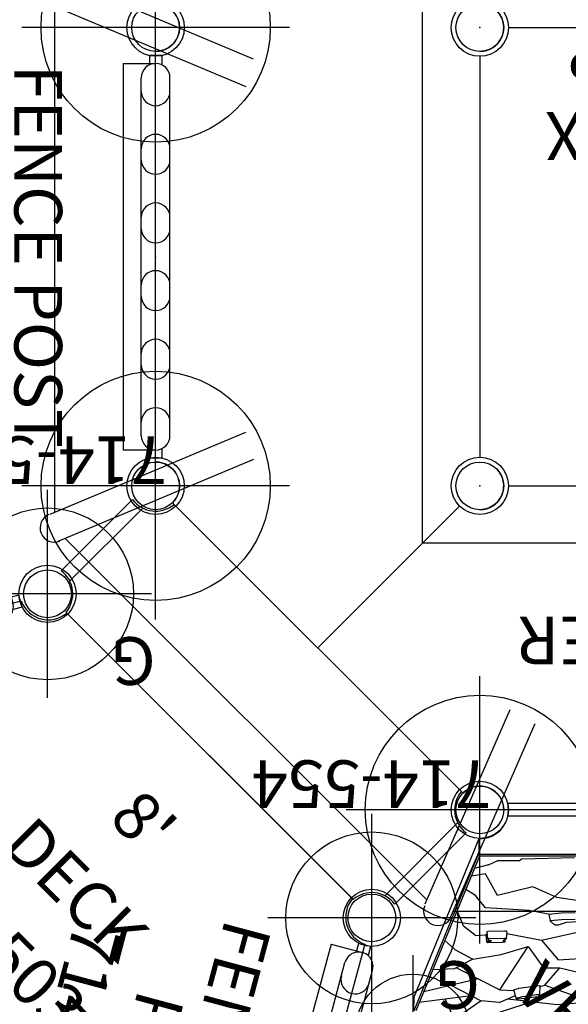
# Model space of a CAD drawing. Extents: x -507 to 354, y -249 to 328.
# Drawn here: x -130 to -73, y -78 to 25 of the extents above; entities that cross this region are included whole.
import ezdxf
from ezdxf.enums import TextEntityAlignment as Align

# ---------------------------------------------------------------- set-up
doc = ezdxf.new("R2010")
doc.units = 0
doc.header["$MEASUREMENT"] = 0
doc.linetypes.add('CENTER', pattern=[0.6, 0.375, -0.075, 0.075, -0.075])
doc.layers.get('0').update_dxf_attribs({"color": 5, "linetype": 'CONTINUOUS'})
for name, color, linetype in [('2DPOST', 7, 'CONTINUOUS'), ('MPARTNO', 7, 'CONTINUOUS'), ('MTXT', 7, 'CONTINUOUS'), ('PARTNO', 7, 'CONTINUOUS'), ('PHASE-1', 6, 'CONTINUOUS'), ('PHASE-2', 4, 'CONTINUOUS'), ('TXT', 7, 'CENTER'), ('TXT-HT', 7, 'CONTINUOUS')]:
    doc.layers.add(name, color=color, linetype=linetype)
doc.layers.add('Ft', color=1, linetype='CONTINUOUS', plot=False)
doc.layers.add('Node', color=7, linetype='CONTINUOUS', plot=False)
doc.styles.add('ROMANS', font='ROMANS.SHX', dxfattribs={"height": 5})
doc.styles.add('SIMPLEX', font='simplex.shx')

# ---------------------------------------------------------------- blocks, each defined once
blk = doc.blocks.new('2352100a')
for p, q in [((36.44, 57.94), (79.44, 57.94)), ((83.71, 56.17), (114.11, 25.77)), ((84.06, 26.12), (98.91, 40.97)), ((78.94, 24), (36.94, 24)), ((81.94, -21), (81.94, 21)), ((115.88, 21.5), (115.88, -21.5)), ((78.94, -24), (36.94, -24))]:
    blk.add_line(p, q)
for centre, radius in [((81.94, 57.94), 3), ((81.94, 57.94), 2.5), ((81.94, 24), 3), ((115.88, 24), 3), ((81.94, 24), 2.5), ((115.88, 24), 2.5), ((81.94, -24), 3), ((81.94, -24), 2.5), ((115.88, -24), 3), ((115.88, -24), 2.5)]:
    blk.add_circle(centre, radius)
for centre, start, end in [((81.94, 57.94), 180, 315), ((81.94, 24), 90, 225), ((115.88, 24), 135, 270), ((81.94, -24), 90, 225), ((115.88, -24), 90, 225)]:
    blk.add_arc(centre, 2.5, start, end)
at = {"layer": 'Ft'}
for p, q in [((81.94, 71.94), (81.94, 43.94)), ((67.94, 57.94), (95.94, 57.94)), ((115.88, 38), (115.88, 10)), ((101.88, 24), (129.88, 24)), ((115.88, -10), (115.88, -38)), ((101.88, -24), (129.88, -24))]:
    blk.add_line(p, q, dxfattribs=at)
blk.add_lwpolyline([(27.94, 30), (87.94, 30), (87.94, -30), (27.94, -30)], close=True, dxfattribs=at)
for centre in [(81.94, 57.94), (115.88, 24), (115.88, -24)]:
    blk.add_circle(centre, 12, dxfattribs=at)
at = {"layer": 'Node'}
for p in [(81.94, 57.94, -24), (98.91, 40.97), (81.94, 24), (115.88, 24, -24), (115.88, 0), (81.94, -24), (115.88, -24, -24)]:
    blk.add_point(p, dxfattribs=at)
at = {"layer": 'Ft', "insert": (58.07, -10.15), "char_height": 5, "width": 55.7695, "attachment_point": 2, "style": 'ROMANS'}
blk.add_mtext('{\\Fsimplex.shx|c0;60" X 60" X\\P24" DEEP}', dxfattribs=at)
at = {"layer": 'TXT', "style": 'SIMPLEX'}
blk.add_text('MEGATOWER', height=5, dxfattribs=at).set_placement((57.03, 39.55), align=Align.MIDDLE)
blk = doc.blocks.new('235210bz')
for p, q in [((36.44, 57.94), (79.44, 57.94)), ((83.71, 56.17), (114.11, 25.77)), ((84.06, 26.12), (98.91, 40.97)), ((78.94, 24), (57.67, 24)), ((81.94, -21), (81.94, 21)), ((115.88, 21.5), (115.88, -21.5)), ((78.94, -24), (57.67, -24))]:
    blk.add_line(p, q)
for centre, radius in [((81.94, 57.94), 3), ((81.94, 57.94), 2.5), ((81.94, 24), 3), ((115.88, 24), 3), ((81.94, 24), 2.5), ((115.88, 24), 2.5), ((81.94, -24), 3), ((81.94, -24), 2.5), ((115.88, -24), 3), ((115.88, -24), 2.5)]:
    blk.add_circle(centre, radius)
for centre, start, end in [((81.94, 57.94), 180, 315), ((81.94, 24), 90, 225), ((115.88, 24), 135, 270), ((81.94, -24), 90, 225), ((115.88, -24), 90, 225)]:
    blk.add_arc(centre, 2.5, start, end)
at = {"layer": 'Node'}
for p in [(81.94, 57.94), (81.94, 57.94), (98.91, 40.97), (81.94, 24), (115.88, 24), (115.88, 24), (115.88, 0), (81.94, -24), (115.88, -24), (115.88, -24)]:
    blk.add_point(p, dxfattribs=at)
at = {"layer": 'TXT', "style": 'SIMPLEX'}
blk.add_text('MEGATOWER', height=5, dxfattribs=at).set_placement((57.03, 39.55), align=Align.MIDDLE)
blk = doc.blocks.new('23738880')
for p, q in [((4.67, 24.12), (4.67, -24.1)), ((4.85, 24.04), (4.85, -24.04)), ((-0.66, 21.08), (-0.66, -21.08)), ((0.66, 21.07), (0.66, -21.07)), ((13.64, -17.54), (11.68, -8.75)), ((15.69, -15.79), (15.5, -12.19)), ((16.55, -15.61), (17.35, -12.3)), ((20.39, -15.92), (20.05, -11.88)), ((9.68, -12.7), (9.17, -15.93)), ((18.35, -17.18), (19.8, -13.17)), ((5.11, -19.64), (4.99, -14.08)), ((10.78, -14.01), (10.82, -15.48)), ((11.48, -15.45), (11.45, -14.02)), ((11.77, -14.94), (11.69, -13.68)), ((11.48, -14.8), (11.48, -14.8)), ((11.6, -16.62), (11.48, -15.45)), ((12.03, -15.78), (11.77, -14.94)), ((11.77, -14.94), (11.77, -14.94)), ((9.17, -15.93), (8.07, -18.44)), ((10.82, -15.48), (10.95, -16.78)), ((10.86, -15.83), (10.86, -15.83)), ((12.03, -16.2), (11.73, -16.53)), ((12.03, -15.78), (12.01, -15.71)), ((12.05, -16.1), (12.03, -15.78)), ((12.05, -16.1), (12.03, -16.2)), ((13.64, -17.54), (15.69, -15.79)), ((16.54, -17.35), (16.55, -15.61)), ((18.35, -17.18), (16.55, -15.61)), ((19.78, -21.07), (20.39, -15.92)), ((10.94, -16.65), (10.53, -18.82)), ((10.95, -16.78), (11.6, -16.62)), ((11.73, -16.53), (11.6, -16.62)), ((14.3, -18.94), (16.54, -17.35)), ((18.51, -17.7), (18.35, -17.18)), ((8.07, -18.44), (8.97, -22.16)), ((12.96, -21.19), (13.64, -17.54)), ((18.43, -17.69), (18.42, -17.76)), ((18.42, -17.76), (18.45, -18.11)), ((19.35, -17.72), (18.43, -17.69)), ((18.45, -18.11), (18.47, -18.26)), ((18.47, -18.26), (18.57, -18.9)), ((19.35, -17.72), (19.34, -17.76)), ((19.34, -17.76), (19.36, -18.01)), ((19.41, -17.75), (19.35, -17.72)), ((19.36, -18.01), (19.38, -18.1)), ((19.38, -18.1), (19.48, -18.74)), ((19.44, -17.81), (19.41, -17.75)), ((19.51, -17.84), (19.44, -17.81)), ((19.54, -17.91), (19.51, -17.84)), ((19.79, -19.92), (19.54, -17.91)), ((21.79, -23.78), (20.08, -18.49)), ((10.53, -18.82), (10.27, -23.41)), ((15.14, -21.76), (14.3, -18.94)), ((18.84, -21.9), (14.3, -18.94)), ((18.57, -18.9), (18.6, -19.11)), ((18.6, -19.11), (18.66, -19.68)), ((19.48, -18.74), (19.51, -19)), ((19.51, -19), (19.57, -19.54)), ((19.57, -19.54), (19.6, -19.73)), ((5.32, -19.88), (5.11, -19.64)), ((5.32, -19.88), (5.32, -22.18)), ((18.66, -19.68), (18.71, -19.96)), ((18.71, -19.96), (18.76, -19.98)), ((18.76, -19.98), (18.84, -20.44)), ((19.73, -20.2), (18.84, -20.44)), ((18.84, -21.9), (18.93, -20.42)), ((20.18, -21.98), (19.43, -20.28)), ((19.6, -19.73), (19.65, -19.75)), ((19.65, -19.75), (19.73, -20.2)), ((19.79, -20.16), (19.73, -20.2)), ((19.79, -19.92), (19.81, -20.07)), ((19.81, -20.08), (19.79, -20.16)), ((19.81, -20.07), (19.81, -20.08)), ((12.72, -21.22), (12.7, -21.38)), ((12.7, -21.38), (12.74, -23.15)), ((12.78, -21.18), (12.72, -21.22)), ((12.78, -21.18), (13.49, -21.24)), ((13.42, -21.39), (13.44, -21.27)), ((13.46, -23.11), (13.42, -21.39)), ((13.44, -21.27), (13.49, -21.24)), ((13.55, -21.27), (13.49, -21.24)), ((13.55, -21.27), (13.58, -21.4)), ((13.58, -21.4), (13.74, -21.48)), ((13.6, -21.46), (13.58, -21.4)), ((13.77, -21.55), (13.6, -21.46)), ((13.6, -21.46), (13.77, -21.55)), ((13.67, -21.45), (13.71, -21.32)), ((13.78, -21.36), (13.71, -21.32)), ((13.77, -21.55), (13.74, -21.48)), ((13.81, -21.43), (13.77, -21.55)), ((13.81, -21.39), (13.78, -21.36)), ((13.83, -21.46), (13.81, -21.39)), ((13.83, -21.46), (13.81, -21.43)), ((13.86, -21.64), (13.83, -21.46)), ((13.88, -23.16), (13.86, -21.64)), ((5.74, -23.11), (5.32, -22.18)), ((8.97, -22.16), (6.71, -23.41)), ((12.72, -22.62), (12.72, -22.62)), ((13.45, -22.34), (13.45, -22.34)), ((15.63, -24.75), (15.14, -21.76)), ((16.53, -26.46), (18.84, -21.9)), ((20.18, -21.98), (20.01, -23.87)), ((5.74, -23.11), (6.15, -24.57)), ((6.71, -23.41), (6.93, -24.89)), ((10.27, -23.41), (8.97, -24.45)), ((12.74, -23.15), (12.77, -23.27)), ((12.77, -23.27), (13.48, -23.2)), ((12.97, -23.25), (13.1, -23.37)), ((13.15, -24.47), (13.09, -23.36)), ((13.1, -23.37), (13.8, -23.3)), ((13.48, -23.2), (13.46, -23.11)), ((13.54, -23.16), (13.48, -23.2)), ((13.59, -23.13), (13.54, -23.16)), ((13.61, -23.07), (13.59, -23.13)), ((13.61, -23.07), (13.67, -22.77)), ((13.72, -23.22), (13.65, -22.85)), ((13.67, -22.77), (13.77, -22.88)), ((13.8, -23.3), (13.72, -23.22)), ((13.77, -22.88), (13.82, -23.13)), ((13.86, -23.26), (13.8, -23.3)), ((13.88, -23.19), (13.82, -23.13)), ((13.88, -23.19), (13.86, -23.26)), ((13.88, -23.19), (13.88, -23.16)), ((13.88, -23.19), (13.88, -23.19)), ((3.02, -24.1), (4.67, -24.1)), ((3.03, -24.1), (19.54, -30.88)), ((4.51, -24.1), (21.06, -30.9)), ((4.85, -24.04), (4.67, -24.1)), ((4.85, -24.04), (21.06, -30.7)), ((8.97, -24.45), (8.35, -25.48)), ((13.15, -24.47), (12.19, -25.7)), ((14.62, -26.63), (15.63, -24.75)), ((15.63, -24.75), (16.64, -26.68)), ((17.68, -24.18), (19.07, -29.88)), ((18.37, -27.03), (20.01, -23.87)), ((20.01, -23.87), (21.94, -26.7)), ((12.19, -25.7), (10.54, -26.37)), ((19.46, -24.93), (20.18, -30.34)), ((14.62, -26.63), (13.69, -27.67)), ((16.64, -26.68), (16.76, -28.93)), ((19.82, -27.63), (21.94, -26.7)), ((21.06, -30.9), (19.54, -30.88))]:
    blk.add_line(p, q)
blk.add_arc((0.02, -24), 3, 358.1748, 103.0868)
at = {"layer": 'Ft'}
blk.add_line((15.2, -31.02), (31.2, -31.02), dxfattribs=at)
blk.add_circle((23.2, -31.02), 6, dxfattribs=at)
blk = doc.blocks.new('23644900')
for p, q in [((13.28, 24.69), (2.72, 24.69)), ((13.4, 23.31), (2.6, 23.31)), ((0, 21.26), (0, -21.26)), ((16, 21.26), (16, -21.26)), ((13.4, -23.31), (2.6, -23.31)), ((13.28, -24.69), (2.72, -24.69))]:
    blk.add_line(p, q)
for centre, start, end in [((-0.25, 24.25), 274.7802, 8.3855), ((16.25, 24.25), 171.6145, 265.2198), ((-0.25, -24.25), 351.6145, 85.2198), ((16.25, -24.25), 94.7802, 188.3855)]:
    blk.add_arc(centre, 3, start, end)
at = {"layer": 'Node'}
for p in [(0, 24), (16, 24), (0, 0), (16, 0), (0, -24), (16, -24)]:
    blk.add_point(p, dxfattribs=at)
at = {"layer": 'MTXT', "style": 'SIMPLEX'}
blk.add_text('VERSADECK', height=5, rotation=90, dxfattribs=at).set_placement((9.26, 58.79), align=Align.MIDDLE)
at = {"layer": 'TXT', "style": 'SIMPLEX'}
blk.add_text('VERSADECK', height=5, rotation=90, dxfattribs=at).set_placement((9.26, 58.79), align=Align.MIDDLE)
at = {"layer": 'TXT-HT', "style": 'SIMPLEX', "flags": 8}
blk.add_attdef('HT', text='', height=5, rotation=90, dxfattribs=at).set_placement((5.31, 58.79), align=Align.CENTER)
blk = doc.blocks.new('PARTNO')
at = {"layer": 'TXT', "style": 'ROMANS'}
blk.add_attdef('PARTNO', text='', height=5, dxfattribs=at).set_placement((0, 0), align=Align.CENTER)
blk = doc.blocks.new('23503900')
for p, q in [((2.46, 25.42), (39.36, 46.72)), ((0, -21.15), (0, 21.15)), ((39.36, -46.72), (2.46, -25.42))]:
    blk.add_line(p, q)
for centre, start, end in [((-0.25, 24.14), 274.7802, 25.2198), ((-0.25, -24.14), 334.7802, 85.2198)]:
    blk.add_arc(centre, 3, start, end)
at = {"layer": 'Node'}
for p in [(0, 24), (0, 0), (0, -24)]:
    blk.add_point(p, dxfattribs=at)
at = {"layer": 'MPARTNO'}
ref = blk.add_blockref('PARTNO', (32.16, 0), dxfattribs=dict(at, rotation=90))
ref.add_attrib('PARTNO', '714-503-9', dxfattribs={"layer": 'PARTNO', "height": 5, "rotation": 90, "style": 'SIMPLEX'}).set_placement((32.16, 0), align=Align.CENTER)
at = {"layer": 'PARTNO'}
ref = blk.add_blockref('PARTNO', (32.16, 0), dxfattribs=dict(at, rotation=90))
ref.add_attrib('PARTNO', '714-503-9', dxfattribs={"height": 5, "rotation": 90, "style": 'SIMPLEX'}).set_placement((32.16, 0), align=Align.CENTER)
at = {"layer": 'MTXT', "style": 'SIMPLEX'}
blk.add_text('DECK', height=5, rotation=90, dxfattribs=at).set_placement((20.39, 0), align=Align.MIDDLE)
at = {"layer": 'TXT', "style": 'SIMPLEX'}
blk.add_text('DECK', height=5, rotation=90, dxfattribs=at).set_placement((20.39, 0), align=Align.MIDDLE)
at = {"layer": 'TXT-HT', "style": 'SIMPLEX', "flags": 8}
blk.add_attdef('HT', text='', height=5, rotation=90, dxfattribs=at).set_placement((12.29, 0), align=Align.CENTER)
blk = doc.blocks.new('23966300')
for p, q in [((-0.66, 20.1), (-0.66, 21.08)), ((0.65, 21.07), (-0.66, 21.08)), ((0.65, 20.25), (0.65, 21.07)), ((0, 20.25), (3.4, 20.25)), ((3.4, -20.25), (3.4, 20.25)), ((-1.5, 18.75), (-1.5, -18.75)), ((1.5, 18.75), (1.5, -18.75)), ((-0.66, -21.08), (-0.66, -20.1)), ((3.4, -20.25), (0, -20.25)), ((0.65, -21.07), (0.65, -20.25)), ((-0.66, -21.07), (0.65, -21.07))]:
    blk.add_line(p, q)
for centre, start, end in [((0, 18.75), 0, 180), ((0, 17.32), 180, 0), ((0, 11.32), 0, 180), ((0, 10.14), 180, 0), ((0, 4.14), 0, 180), ((0, 2.96), 180, 0), ((0, -2.96), 0, 180), ((0, -4.14), 180, 0), ((0, -10.14), 0, 180), ((0, -11.32), 180, 0), ((0, -17.32), 0, 180), ((0, -18.75), 180, 0)]:
    blk.add_arc(centre, 1.5, start, end)
at = {"layer": 'Node'}
blk.add_point((0, 0), dxfattribs=at)
at = {"layer": 'PARTNO'}
ref = blk.add_blockref('PARTNO', (29.92, -0.05), dxfattribs=dict(at, rotation=90))
ref.add_attrib('PARTNO', '714-966-3', dxfattribs={"height": 5, "rotation": 90, "style": 'SIMPLEX'}).set_placement((29.92, -0.05), align=Align.CENTER)
at = {"layer": 'TXT', "style": 'SIMPLEX'}
for s, p in [('FENCE POST', (12.94, -0.05)), ('PANEL', (19.83, -0.05))]:
    blk.add_text(s, height=5, rotation=90, dxfattribs=at).set_placement(p, align=Align.MIDDLE)
blk = doc.blocks.new('23730000')
for p, q in [((76.19, 48.94, 66), (85.08, 69.31, 66)), ((78.27, 68.55, 66), (68.27, 68.55, 66)), ((84.7, 68.55, 66), (78.27, 68.55, 66)), ((87.66, 67.78, 66), (78.77, 47.41, 66)), ((105.62, 21.25, 66), (126.12, 29.84, 66)), ((126.92, 26.95, 66), (106.42, 18.36, 66)), ((126.48, 19.66, 66), (126.48, 26.77, 66)), ((126.92, -26.41, 66), (106.42, -17.82, 66)), ((105.62, -20.71, 66), (126.12, -29.3, 66))]:
    blk.add_line(p, q)
for points in [[(84.7, 68.55), (31.16, 68.55)], [(125.33, 29.54), (87.47, 67.4)], [(126.48, -26.77), (126.48, 26.77)]]:
    blk.add_lwpolyline(points)
for centre, start, end in [((86.32, 68.55, 66), 337.5, 157.5), ((126.48, 28.39, 66), 292.5, 112.5)]:
    blk.add_arc(centre, 1.5, start, end)
blk = doc.blocks.new('23554178')
at = {"layer": '2DPOST'}
for radius in [3, 2.5]:
    blk.add_circle((0, 0), radius, dxfattribs=at)
at = {"layer": 'Ft'}
for p, q in [((0, 10.89), (0, -10.89)), ((-10.89, 0), (10.89, 0))]:
    blk.add_line(p, q, dxfattribs=at)
blk.add_circle((0, 0), 9, dxfattribs=at)
at = {"layer": 'Node'}
blk.add_point((0, 0), dxfattribs=at)
ref = blk.add_blockref('PARTNO', (0.05, -16.5), dxfattribs=at)
ref.add_attrib('PARTNO', '714-554', dxfattribs={"height": 5, "style": 'SIMPLEX'}).set_placement((0.05, -16.5), align=Align.CENTER)
at = {"layer": 'Ft', "style": 'SIMPLEX'}
blk.add_text('G', height=5, dxfattribs=at).set_placement((-11.33, 4.54))

msp = doc.modelspace()

# ---------------------------------------------------------------- block references
at = {"layer": 'PHASE-1', "rotation": 180}
msp.add_blockref('2352100a', (0, 0, 24), dxfattribs=at)
at = {"layer": 'PHASE-2'}
for name, p, rotation in [('23730000', (0, 0, 96), 180), ('235210bz', (0, 0, 96), 180), ('23966300', (-115.88, 0, 96), 180), ('23966300', (-150.38, -41.53, 96), 105), ('23554178', (-127.2, -35.31), 180), ('23644900', (-98.91, -40.97, 96), 224.9999999999999), ('23554178', (-93.25, -69.25), 180), ('23738880', (-57.94, -57.94, 96), 270), ('23966300', (-99.47, -92.44, 96), 165)]:
    msp.add_blockref(name, p, dxfattribs=dict(at, rotation=rotation))
at = {"layer": 'PHASE-2', "rotation": 224.9999999999999}
msp.add_blockref('23503900', (-110.23, -52.28, 96), dxfattribs=at).add_auto_attribs({'HT': "8'"})

doc.saveas('drawing.dxf')
